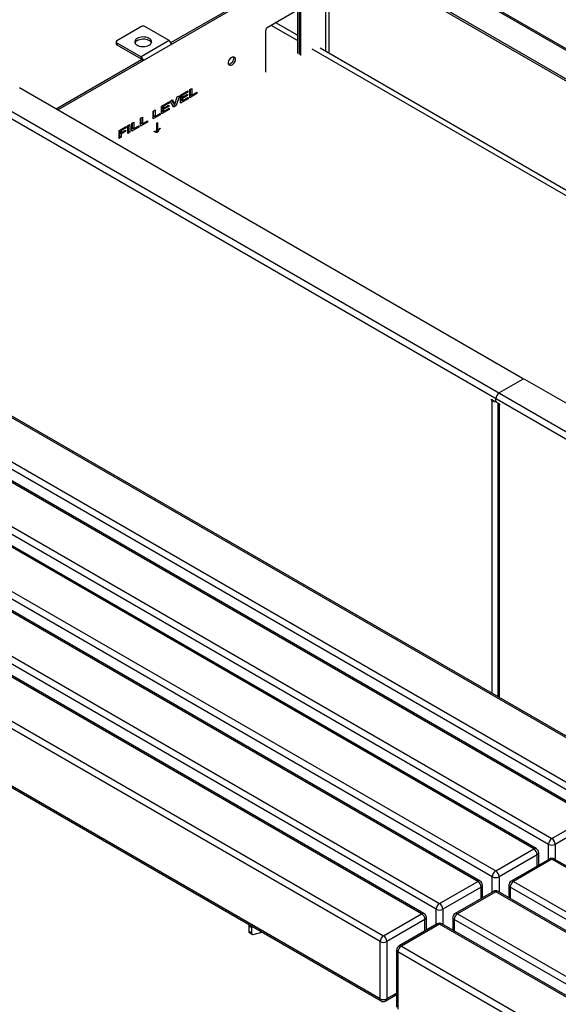
# Model space of a CAD drawing. Units: millimetres. Extents: x 3711 to 27551, y 1951 to 10491.
# Drawn here: x 22924 to 23602, y 5197 to 6436 of the extents above; entities that cross this region are included whole.
import ezdxf

# ---------------------------------------------------------------- set-up
doc = ezdxf.new("R2010")
doc.units = ezdxf.units.MM

# ---------------------------------------------------------------- blocks, each defined once
blk = doc.blocks.new('A$C20937')
at = {"color": 7, "linetype": 'Continuous', "lineweight": 25}
for p, q in [((-2975.6, 2900.5), (-4662.2, 3874.2)), ((-2970.8, 2899.8), (-4661, 3875.5)), ((-5078, 3634.2), (-3391.4, 2660.5)), ((-3394.6, 2652.6), (-5083.2, 3627.4)), ((-3215, 3002.8), (-3848.6, 3368.6)), ((-3215, 3000.4), (-3848.6, 3366.1)), ((-3816.8, 3347.8), (-3816.8, 3210)), ((-3852.1, 3335.7), (-3852.1, 3207.3)), ((-3812.5, 3207.5), (-3812.5, 3345.3)), ((-3850, 3334.4), (-3850, 3206.1)), ((-3847.9, 3204.9), (-3847.9, 3333.2)), ((-4154, 3136.7), (-3852.1, 3310.9)), ((-4011.8, 3221.2), (-3852.1, 3313.4)), ((-3852.1, 3261.9), (-3890.3, 3239.9)), ((-3413, 2287.6), (-5087.5, 3254.2)), ((-3410, 2287.9), (-5084.5, 3254.5)), ((-4048.7, 3241.3), (-4079.8, 3223.4)), ((-4013.9, 3223.7), (-4044.5, 3241.3)), ((-3892.4, 3236.2), (-3892.4, 3184.1)), ((-3852.1, 3223.6), (-3885.3, 3242.8)), ((-3852.1, 3230.4), (-3879.5, 3246.2)), ((-5135.5, 3226.5), (-3461.1, 2259.8)), ((-4013.9, 3223.7), (-4049.2, 3203.3)), ((-3483.7, 2246.8), (-5158.2, 3213.4)), ((-3480.7, 2247.1), (-5155.2, 3213.7)), ((-3465.4, 2252.5), (-5139.8, 3219.1)), ((-4080.7, 3222.1), (-4080.7, 3219.7)), ((-4079.8, 3220.9), (-4049.2, 3203.3)), ((-4079.8, 3220.9), (-4079.8, 3218.5)), ((-4079.8, 3218.5), (-4049.2, 3200.8)), ((-3293.5, 2901.1), (-3833.8, 3213)), ((-3287.6, 2904.5), (-3823.8, 3214)), ((-4156.1, 3137.9), (-4048.7, 3199.9)), ((-4049.2, 3200.8), (-4049.2, 3203.3)), ((-4048.7, 3199.9), (-4046.6, 3198.7)), ((-3536.1, 2211.7), (-5210.5, 3178.3)), ((-5206.2, 3185.7), (-3531.8, 2219)), ((-3554.4, 2206), (-5228.9, 3172.6)), ((-3551.4, 2206.3), (-5225.9, 3172.9)), ((-4202.2, 3164.5), (-3568.6, 2798.7)), ((-3987.7, 3161.9), (-3985.1, 3163.4)), ((-3987.7, 3151.8), (-3987.7, 3161.9)), ((-3987.2, 3162.2), (-3987.2, 3156.3)), ((-3985.1, 3163.4), (-3985.1, 3155)), ((-4012.8, 3147.4), (-4010, 3149)), ((-4010, 3149), (-4006.7, 3143.5)), ((-4006.7, 3143.5), (-4003.7, 3152.7)), ((-4000.8, 3154.3), (-4005.1, 3141.8)), ((-4003.7, 3152.7), (-4000.8, 3154.3)), ((-3999.6, 3155), (-3990.2, 3160.5)), ((-3999.6, 3145), (-3999.6, 3155)), ((-3990, 3150.5), (-3999.6, 3145)), ((-3999.1, 3155.3), (-3999.1, 3153.7)), ((-3997, 3152.5), (-3999.1, 3153.7)), ((-3997.8, 3152.9), (-3999.1, 3152.1)), ((-3997, 3150.9), (-3999.1, 3152.1)), ((-3999.1, 3152.1), (-3999.1, 3149.4)), ((-3997, 3148.2), (-3999.1, 3149.4)), ((-3997, 3154.8), (-3998.5, 3155.7)), ((-3990.2, 3158.8), (-3997, 3154.8)), ((-3997, 3152.5), (-3990.6, 3156.2)), ((-3997, 3154.8), (-3997, 3152.5)), ((-3990.6, 3154.6), (-3997, 3150.9)), ((-3997, 3148.2), (-3990, 3152.2)), ((-3997, 3150.9), (-3997, 3148.2)), ((-3990.6, 3154.6), (-3992, 3155.4)), ((-3990.2, 3158.8), (-3991.7, 3159.6)), ((-3990, 3150.5), (-3991.4, 3151.4)), ((-3990.6, 3156.2), (-3990.6, 3154.6)), ((-3990.2, 3160.5), (-3990.2, 3158.8)), ((-3990, 3152.2), (-3990, 3150.5)), ((-3978.8, 3157), (-3987.7, 3151.8)), ((-3985.8, 3155.4), (-3987.7, 3154.3)), ((-3985.1, 3155), (-3987.2, 3156.3)), ((-3985.1, 3155), (-3978.8, 3158.7)), ((-3978.8, 3157), (-3980.2, 3157.9)), ((-3978.8, 3158.7), (-3978.8, 3157)), ((-3606.8, 2170.9), (-5281.2, 3137.5)), ((-5277, 3144.8), (-3602.5, 2178.2)), ((-4034.2, 3135), (-4031.6, 3136.5)), ((-4031.6, 3136.5), (-4031.6, 3128.2)), ((-4023.4, 3141.3), (-4014, 3146.7)), ((-4023.4, 3131.3), (-4023.4, 3141.3)), ((-4013.7, 3136.8), (-4023.4, 3131.3)), ((-4022.9, 3141.6), (-4022.9, 3140)), ((-4020.8, 3138.8), (-4022.9, 3140)), ((-4021.5, 3139.2), (-4022.9, 3138.4)), ((-4020.8, 3137.2), (-4022.9, 3138.4)), ((-4022.9, 3138.4), (-4022.9, 3135.7)), ((-4020.8, 3141.1), (-4022.2, 3142)), ((-4014, 3145), (-4020.8, 3141.1)), ((-4020.8, 3138.8), (-4014.4, 3142.4)), ((-4020.8, 3141.1), (-4020.8, 3138.8)), ((-4014.4, 3140.9), (-4020.8, 3137.2)), ((-4020.8, 3134.5), (-4013.7, 3138.5)), ((-4020.8, 3137.2), (-4020.8, 3134.5)), ((-4014.4, 3140.9), (-4015.8, 3141.6)), ((-4014, 3145), (-4015.4, 3145.9)), ((-4013.7, 3136.8), (-4015.2, 3137.7)), ((-4014.4, 3142.4), (-4014.4, 3140.9)), ((-4014, 3146.7), (-4014, 3145)), ((-4013.7, 3138.5), (-4013.7, 3136.8)), ((-4008.2, 3140), (-4012.8, 3147.4)), ((-4011, 3148.4), (-4008.8, 3144.7)), ((-4007.3, 3143), (-4009.3, 3141.8)), ((-4006.7, 3143.5), (-4008.8, 3144.7)), ((-4005.1, 3141.8), (-4008.2, 3140)), ((-4007, 3143.7), (-4007.3, 3143)), ((-4005.1, 3141.8), (-4007.3, 3143)), ((-3997.6, 3148.6), (-3999.6, 3147.4)), ((-3625.2, 2165.1), (-5299.6, 3131.8)), ((-3622.2, 2165.4), (-5296.6, 3132.1)), ((-4050.1, 3125.9), (-4047.5, 3127.4)), ((-4050.1, 3115.8), (-4050.1, 3125.9)), ((-4049.6, 3126.2), (-4049.6, 3120.3)), ((-4047.5, 3127.4), (-4047.5, 3119)), ((-4034.2, 3125), (-4034.2, 3135)), ((-4025.3, 3130.1), (-4034.2, 3125)), ((-4032.3, 3128.6), (-4034.2, 3127.4)), ((-4033.8, 3135.3), (-4033.8, 3129.4)), ((-4031.6, 3128.2), (-4033.8, 3129.4)), ((-4031.6, 3128.2), (-4025.3, 3131.8)), ((-4025.3, 3130.1), (-4026.8, 3131)), ((-4025.3, 3131.8), (-4025.3, 3130.1)), ((-4021.4, 3134.8), (-4023.4, 3133.7)), ((-4020.8, 3134.5), (-4022.9, 3135.7)), ((-4076.8, 3110.5), (-4068.1, 3115.5)), ((-4068.1, 3113.8), (-4074.2, 3110.3)), ((-4068.1, 3113.8), (-4069.6, 3114.7)), ((-4068.1, 3115.5), (-4068.1, 3113.8)), ((-4065.9, 3116.7), (-4063.3, 3118.2)), ((-4065.9, 3106.7), (-4065.9, 3116.7)), ((-4065.5, 3117), (-4065.5, 3109.4)), ((-4063.3, 3118.2), (-4063.3, 3108.2)), ((-4061, 3119.6), (-4058.3, 3121.1)), ((-4061, 3109.6), (-4061, 3119.6)), ((-4052, 3114.7), (-4061, 3109.6)), ((-4059, 3113.1), (-4061, 3112)), ((-4060.5, 3119.9), (-4060.5, 3114)), ((-4058.3, 3112.8), (-4060.5, 3114)), ((-4058.3, 3121.1), (-4058.3, 3112.8)), ((-4058.3, 3112.8), (-4052, 3116.4)), ((-4052, 3114.7), (-4053.5, 3115.6)), ((-4052, 3116.4), (-4052, 3114.7)), ((-4041.1, 3121), (-4050.1, 3115.8)), ((-4048.1, 3119.4), (-4050.1, 3118.3)), ((-4047.5, 3119), (-4049.6, 3120.3)), ((-4047.5, 3119), (-4041.1, 3122.7)), ((-4041.1, 3121), (-4042.6, 3121.8)), ((-4041.1, 3122.7), (-4041.1, 3121)), ((-4029.5, 3119.9), (-4028.4, 3120.5)), ((-4029.5, 3109.8), (-4029.5, 3119.9)), ((-4028.4, 3120.5), (-4028.4, 3110.4)), ((-4025.1, 3113.1), (-4025.5, 3113.3)), ((-4025.1, 3113.6), (-4025.1, 3113.1)), ((-5347.7, 3104), (-3673.2, 2137.4)), ((-4076.8, 3100.4), (-4076.8, 3110.5)), ((-4076.3, 3103.1), (-4076.8, 3102.9)), ((-4074.2, 3101.9), (-4076.8, 3100.4)), ((-4076.3, 3110.7), (-4076.3, 3109.1)), ((-4074.2, 3107.9), (-4076.3, 3109.1)), ((-4074.8, 3108.3), (-4076.3, 3107.4)), ((-4074.2, 3106.2), (-4076.3, 3107.4)), ((-4076.3, 3107.4), (-4076.3, 3103.1)), ((-4074.2, 3101.9), (-4076.3, 3103.1)), ((-4074.2, 3110.3), (-4075.7, 3111.1)), ((-4074.2, 3107.9), (-4068.9, 3111)), ((-4074.2, 3110.3), (-4074.2, 3107.9)), ((-4068.9, 3109.3), (-4074.2, 3106.2)), ((-4074.2, 3106.2), (-4074.2, 3101.9)), ((-4068.9, 3109.3), (-4070.3, 3110.1)), ((-4068.9, 3111), (-4068.9, 3109.3)), ((-4065.5, 3109.4), (-4065.9, 3109.1)), ((-4063.3, 3108.2), (-4065.9, 3106.7)), ((-4063.3, 3108.2), (-4065.5, 3109.4)), ((-4032.7, 3108.7), (-4032.7, 3109.2)), ((-4029.6, 3108.1), (-4031.7, 3109.4)), ((-4030.9, 3109.4), (-4031.3, 3109.1)), ((-4030.7, 3109.7), (-4030.9, 3109.4)), ((-4028.7, 3108.2), (-4030.9, 3109.4)), ((-4028.4, 3110.4), (-4029.5, 3111)), ((-4028.7, 3108.2), (-4029.2, 3107.9)), ((-3695.9, 2124.3), (-5370.3, 3090.9)), ((-3692.9, 2124.6), (-5367.3, 3091.2)), ((-3677.5, 2130), (-5351.9, 3096.7)), ((-5418.4, 3063.2), (-3744, 2096.6)), ((-3748.2, 2089.2), (-5422.6, 3055.8)), ((-5422.6, 2984), (-3748.2, 2017.4)), ((-5421.4, 2981.2), (-3747, 2014.6)), ((-3568.6, 2797.1), (-3598.3, 2780)), ((-3568, 2797.3), (-3568, 2797.9)), ((-3392, 2696.8), (-3565.8, 2797.1)), ((-3607.8, 2772), (-3603.9, 2769.7)), ((-3607.8, 2770.8), (-3607.8, 2772)), ((-3606.8, 2771.4), (-3607.8, 2770.8)), ((-3606.8, 2770.2), (-3607.8, 2770.8)), ((-3605.7, 2770.8), (-3606.8, 2770.2)), ((-3606.8, 2401.5), (-3606.8, 2770.2)), ((-3602.9, 2769.6), (-3602.4, 2769.9)), ((-3602.5, 2770.6), (-3602.5, 2772.6)), ((-3597.2, 2765.9), (-3601.1, 2768.1)), ((-3600, 2767.5), (-3600, 2397.6)), ((-3597.2, 2765.9), (-3598.3, 2765.3)), ((-3598.3, 2765.3), (-3597.2, 2764.6)), ((-3598.3, 2765.3), (-3598.3, 2396.6)), ((-3597.2, 2764.6), (-3597.2, 2765.9)), ((-3531.8, 2219), (-3483.7, 2246.8)), ((-3479.5, 2239.4), (-3527.6, 2211.7)), ((-3536.1, 2192.5), (-3536.1, 2211.7)), ((-3527.6, 2211.7), (-3527.6, 2192.5)), ((-3602.5, 2178.2), (-3554.4, 2206)), ((-3550.2, 2198.6), (-3598.3, 2170.9)), ((-3550.2, 2184.3), (-3550.2, 2198.6)), ((-3548.4, 2185.3), (-3548.4, 2201.1)), ((-3534.8, 2193.2), (-3582.9, 2165.4)), ((-3531.8, 2192.9), (-3579.9, 2165.1)), ((-1857.4, 1226.3), (-3531.8, 2192.9)), ((-1854.4, 1226.6), (-3528.8, 2193.2)), ((-3606.8, 2151.7), (-3606.8, 2170.9)), ((-3598.3, 2170.9), (-3598.3, 2151.7)), ((-3673.2, 2137.4), (-3625.2, 2165.1)), ((-3620.9, 2157.8), (-3669, 2130)), ((-3620.9, 2143.5), (-3620.9, 2157.8)), ((-3619.2, 2144.5), (-3619.2, 2160.2)), ((-3585.9, 2160.2), (-3585.9, 2144.5)), ((-1909.7, 1191.2), (-3584.1, 2157.8)), ((-3584.1, 2157.8), (-3584.1, 2143.5)), ((-3579.9, 2165.1), (-1905.5, 1198.5)), ((-3605.5, 2152.4), (-3653.6, 2124.6)), ((-3602.5, 2152.1), (-3650.6, 2124.3)), ((-1928.1, 1185.5), (-3602.5, 2152.1)), ((-1925.1, 1185.7), (-3599.5, 2152.4)), ((-3744, 2096.6), (-3695.9, 2124.3)), ((-3677.5, 2110.8), (-3677.5, 2130)), ((-3669, 2130), (-3669, 2110.8)), ((-3650.6, 2124.3), (-1976.2, 1157.7)), ((-3910.1, 2106.8), (-3913.7, 2108.8)), ((-3913.7, 2108.8), (-3913.7, 2102.3)), ((-3910.1, 2106.8), (-3908.3, 2107.8)), ((-3691.6, 2117), (-3739.7, 2089.2)), ((-3676.2, 2111.6), (-3724.3, 2083.8)), ((-3673.2, 2111.3), (-3721.3, 2083.5)), ((-3691.6, 2102.7), (-3691.6, 2117)), ((-3689.9, 2103.7), (-3689.9, 2119.4)), ((-1998.8, 1144.6), (-3673.2, 2111.3)), ((-1995.8, 1144.9), (-3670.2, 2111.6)), ((-3656.6, 2119.4), (-3656.6, 2103.7)), ((-1980.4, 1150.3), (-3654.9, 2117)), ((-3654.9, 2117), (-3654.9, 2102.7)), ((-3913.7, 2102.3), (-3910.1, 2100.3)), ((-3912.8, 2100.5), (-3909.3, 2098.4)), ((-3910.1, 2106.8), (-3910.1, 2100.3)), ((-3908, 2098.3), (-3897, 2101.2)), ((-3748.2, 2017.4), (-3748.2, 2089.2)), ((-3739.7, 2089.2), (-3739.7, 2017.4)), ((-3721.3, 2083.5), (-2046.9, 1116.9)), ((-3727.3, 2078.6), (-3727.3, 2006.7)), ((-2051.1, 1109.5), (-3725.6, 2076.2)), ((-3725.6, 2076.2), (-3725.6, 2004.3)), ((-3741, 2014.6), (-3727.3, 2022.5)), ((-3739.7, 2017.4), (-3727.3, 2024.5))]:
    blk.add_line(p, q, dxfattribs=at)
at = {"color": 7, "linetype": 'Continuous', "lineweight": 25, "flags": 128}
for points in [[(-4039.2, 3217.9), (-4037.9, 3218.7), (-4037, 3219.7), (-4036.4, 3220.8), (-4036.1, 3221.9), (-4036.2, 3223), (-4036.6, 3224.1), (-4037.4, 3225.1), (-4038.5, 3226), (-4039.9, 3226.8), (-4041.5, 3227.4), (-4043.3, 3227.9), (-4045.1, 3228.1), (-4047.1, 3228.2), (-4049, 3228), (-4050.8, 3227.7), (-4052.5, 3227.1), (-4054, 3226.4), (-4055.3, 3225.6), (-4056.2, 3224.6), (-4056.8, 3223.5), (-4057.1, 3222.4), (-4057, 3221.3), (-4056.5, 3220.2), (-4055.8, 3219.2), (-4054.7, 3218.3), (-4053.3, 3217.5), (-4051.7, 3216.8), (-4049.9, 3216.4), (-4048, 3216.1), (-4046.1, 3216.1), (-4044.2, 3216.2), (-4042.4, 3216.6), (-4040.7, 3217.1), (-4039.2, 3217.9)], [(-4054, 3224), (-4052.5, 3224.7), (-4050.8, 3225.2), (-4049, 3225.6), (-4047.1, 3225.7), (-4045.1, 3225.7), (-4043.3, 3225.4), (-4041.5, 3225), (-4039.9, 3224.4), (-4038.5, 3223.6), (-4037.4, 3222.6), (-4036.6, 3221.6), (-4036.3, 3220.9)], [(-3939.1, 3195.4), (-3939, 3196.7), (-3938.6, 3198.1), (-3938, 3199.4), (-3937.1, 3200.7), (-3936.2, 3201.8), (-3935.1, 3202.6), (-3934.1, 3203.1), (-3933.1, 3203.3), (-3932.2, 3203.2), (-3931.4, 3202.7), (-3930.9, 3201.9), (-3930.7, 3200.9), (-3930.7, 3199.7), (-3930.9, 3198.3), (-3931.4, 3197), (-3932.2, 3195.6), (-3933.1, 3194.5), (-3934.1, 3193.5), (-3935.1, 3192.8), (-3936.2, 3192.4), (-3937.1, 3192.4), (-3938, 3192.7), (-3938.6, 3193.3), (-3939, 3194.3), (-3939.1, 3195.4)], [(-3932.7, 3201.5), (-3932.9, 3200.2), (-3933.3, 3198.9), (-3933.9, 3197.5), (-3934.7, 3196.3), (-3935.7, 3195.2), (-3936.7, 3194.3), (-3937.8, 3193.8), (-3938.7, 3193.6)], [(-3933.1, 3203.3), (-3932.9, 3202.7), (-3932.7, 3201.5)], [(-3913.4, 2110.7), (-3913.5, 2110.2), (-3913.7, 2108.8)], [(-3910.1, 2100.3), (-3910.1, 2099.8), (-3910, 2099.3), (-3909.8, 2098.9), (-3909.5, 2098.6), (-3909.2, 2098.4), (-3908.9, 2098.3), (-3908.5, 2098.3), (-3908, 2098.3)]]:
    blk.add_lwpolyline(points, dxfattribs=at)
at = {"color": 7, "linetype": 'Continuous', "lineweight": 25}
for centre, radius, start, end in [((-4046.6, 3237.2), 4.61, 62.6097, 117.3903), ((-3887.8, 3236), 4.61, 122.6055, 177.3945), ((-4079.4, 3222.1), 1.31, 110.7834, 249.2166), ((-4051.4, 3218.7), 5.9, 116.1775, 157.7415), ((-4017, 3218.8), 5.74, 2.6055, 57.3945), ((-4079.2, 3219.8), 1.51, 185.6948, 245.6253), ((-4052.3, 3198.4), 5.74, 2.6055, 57.3945), ((-4049.8, 3199.9), 1.13, 2.6055, 57.3945), ((-3568.9, 2797.9), 0.873, 290.7834, 69.2166), ((-3567.2, 2794.4), 3.07, 62.6097, 117.3903), ((-3593.3, 2772.2), 9.22, 122.6055, 177.3945), ((-3602.6, 2778.1), 8.99, 242.4383, 273.248), ((-3603.4, 2770.4), 0.873, 230.7967, 9.214), ((-3599.5, 2770.7), 3.07, 182.6055, 237.3945), ((-3597, 2768.1), 3.11, 190.8852, 245.1582), ((-3526.9, 2211.3), 9.22, 122.6055, 177.3945), ((-3531.8, 2219.9), 9.22, 242.6097, 297.3903), ((-3536.8, 2211.3), 9.22, 2.6055, 57.3945), ((-3552.7, 2203.5), 3.02, 65.6929, 125.6176), ((-3559.4, 2198.2), 9.22, 2.6055, 57.3945), ((-3554.4, 2201.1), 6, 0, 60.0027), ((-3551.4, 2201.4), 3.02, 294.3747, 354.3052), ((-3531.8, 2188), 6, 60.0027, 119.9973), ((-3533.6, 2190.4), 3.02, 54.3824, 114.3071), ((-3530.1, 2190.4), 3.02, 65.6929, 125.6176), ((-3597.6, 2170.4), 9.22, 122.6055, 177.3945), ((-3602.5, 2179), 9.22, 242.6097, 297.3903), ((-3607.5, 2170.4), 9.22, 2.6055, 57.3945), ((-3623.4, 2162.7), 3.02, 65.6929, 125.6176), ((-3630.1, 2157.4), 9.22, 2.6055, 57.3945), ((-3625.2, 2160.2), 6, 360, 60.0027), ((-3622.2, 2160.5), 3.02, 294.3747, 354.3052), ((-3579.9, 2160.2), 6, 119.9973, 180), ((-3582.9, 2160.5), 3.02, 185.6948, 245.6253), ((-3574.9, 2157.4), 9.22, 122.6055, 177.3945), ((-3581.7, 2162.7), 3.02, 54.3824, 114.3071), ((-3602.5, 2147.2), 6, 60.0027, 119.9973), ((-3604.3, 2149.6), 3.02, 54.3824, 114.3071), ((-3600.8, 2149.6), 3.02, 65.6929, 125.6176), ((-3668.3, 2129.6), 9.22, 122.6055, 177.3945), ((-3678.2, 2129.6), 9.22, 2.6055, 57.3945), ((-3694.1, 2121.9), 3.02, 65.6929, 125.6176), ((-3700.8, 2116.6), 9.22, 2.6055, 57.3945), ((-3695.9, 2119.4), 6, 0, 60.0027), ((-3673.2, 2138.2), 9.22, 242.6097, 297.3903), ((-3650.6, 2119.4), 6, 119.9973, 180), ((-3645.6, 2116.6), 9.22, 122.6055, 177.3945), ((-3652.4, 2121.9), 3.02, 54.3824, 114.3071), ((-3908, 2106.9), 2.11, 134.3262, 184.829), ((-3692.9, 2119.7), 3.02, 294.3747, 354.3052), ((-3673.2, 2106.4), 6, 60.0027, 119.9973), ((-3675, 2108.8), 3.02, 54.3824, 114.3071), ((-3671.5, 2108.8), 3.02, 65.6929, 125.6176), ((-3653.6, 2119.7), 3.02, 185.6948, 245.6253), ((-3911.6, 2102.1), 2.03, 174.6793, 234.0085), ((-3739, 2088.8), 9.22, 122.6055, 177.3945), ((-3748.9, 2088.8), 9.22, 2.6055, 57.3945), ((-3744, 2097.4), 9.22, 242.6097, 297.3903), ((-3721.3, 2078.6), 6, 119.9973, 180), ((-3716.4, 2075.7), 9.22, 122.6055, 177.3945), ((-3723.1, 2081), 3.02, 54.3824, 114.3071), ((-3724.3, 2078.9), 3.02, 185.6948, 245.6253), ((-3744, 2025.5), 9.22, 242.6097, 297.3903), ((-3745.3, 2017), 2.96, 173.7012, 234.9867), ((-3744, 2019.8), 6, 240.0027, 299.9973), ((-3742.6, 2017), 2.96, 305.0133, 6.2988)]:
    blk.add_arc(centre, radius, start, end, dxfattribs=at)
for points, knots in [([(-4025.1, 3113.1), (-4025.9, 3112.2), (-4027.2, 3110.7), (-4028.3, 3109), (-4028.7, 3108.2)], [0, 0, 0, 0, 0.560604, 1, 1, 1, 1]), ([(-4028.4, 3110.4), (-4027.8, 3111), (-4026.8, 3112.2), (-4025.6, 3113.2), (-4025.1, 3113.6)], [0, 0, 0, 0, 0.559746, 1, 1, 1, 1]), ([(-4032.7, 3109.2), (-4032.1, 3109.4), (-4031, 3109.7), (-4029.9, 3109.7), (-4029.5, 3109.8)], [0, 0, 0, 0, 0.5599697, 1, 1, 1, 1]), ([(-4029.2, 3107.9), (-4029.5, 3108.1), (-4030, 3108.4), (-4031.3, 3108.6), (-4032.2, 3108.7), (-4032.7, 3108.7)], [0, 0, 0, 0, 0.27965, 0.559714, 1, 1, 1, 1])]:
    blk.add_open_spline(points, degree=3, knots=knots, dxfattribs=at)

msp = doc.modelspace()

# ---------------------------------------------------------------- block references
msp.add_blockref('A$C20937', (27126, 3186.5))

doc.saveas('drawing.dxf')
